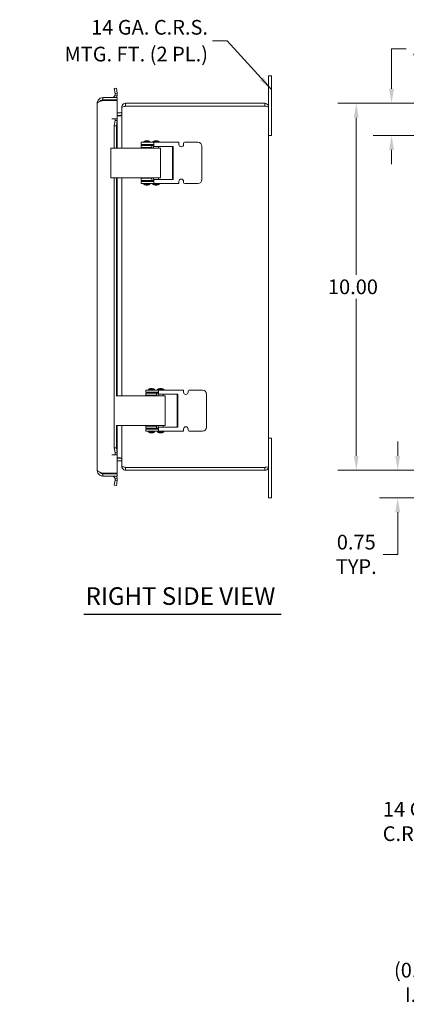
# Model space of a CAD drawing. Units: inches. Extents: x 1.6 to 66, y 2.1 to 40.7.
# Drawn here: x 34.8 to 45.3, y 7.4 to 34.2 of the extents above; entities that cross this region are included whole.
import ezdxf

# ---------------------------------------------------------------- set-up
doc = ezdxf.new("R2010")
doc.units = ezdxf.units.IN
doc.header["$LTSCALE"] = 4
doc.header["$MEASUREMENT"] = 0
for name, color, linetype, lineweight in [('Dimension (ANSI)', 7, 'Continuous', 5), ('Symbol (ANSI)', 7, 'Continuous', 5), ('Visible (ANSI)', 7, 'Continuous', 5)]:
    doc.layers.add(name, color=color, linetype=linetype, lineweight=lineweight)
doc.styles.add('ROMANS', font='romans.shx')
doc.styles.add('Text Style168', font='tahoma.ttf')
doc.dimstyles.new('Default (ANSI)', dxfattribs={"dimscale": 4, "dimtxt": 0.1, "dimasz": 0.098425, "dimexe": 0.125, "dimexo": 0.0625, "dimgap": 0.031496, "dimtad": 0, "dimtih": 1, "dimtoh": 1, "dimrnd": 1e-08, "dimzin": 0, "dimdsep": 46, "dimtxsty": 'ROMANS', "dimcen": 0.09, "dimdle": 0.393701, "dimclrd": 256, "dimclre": 256, "dimclrt": 256, "dimadec": 0, "dimazin": 0, "dimtfac": 1, "dimtofl": 0, "dimtmove": 0, "dimatfit": 3, "dimfxl": 1, "dimtolj": 1, "dimtzin": 0, "dimlwd": -1, "dimlwe": -1, "dimarcsym": 0})
doc.dimstyles.new('Default (ANSI)$7', dxfattribs={"dimscale": 4, "dimtxt": 0.1, "dimasz": 0.098425, "dimexe": 0.125, "dimexo": 0.0625, "dimgap": 0.031496, "dimtad": 0, "dimtih": 1, "dimtoh": 1, "dimrnd": 1e-08, "dimzin": 0, "dimdsep": 46, "dimtxsty": 'ROMANS', "dimcen": 0.09, "dimdle": 0.393701, "dimclrd": 256, "dimclre": 256, "dimclrt": 256, "dimadec": 0, "dimazin": 0, "dimtfac": 1, "dimtofl": 0, "dimtmove": 0, "dimatfit": 3, "dimfxl": 1, "dimtolj": 1, "dimtzin": 0, "dimlwd": -1, "dimlwe": -1, "dimarcsym": 0})

# ---------------------------------------------------------------- blocks, each defined once
blk = doc.blocks.new('*D9')
at = {"layer": 'Defpoints', "color": 0, "transparency": 16777216}
for p in [(48.282, 10.138), (47.05, 9.701), (47.662, 9.701)]:
    blk.add_point(p, dxfattribs=at)
at = {"layer": 'Dimension (ANSI)', "transparency": 16777216}
for p, q in [((47.05, 10.531), (47.05, 10.925)), ((48.032, 10.138), (46.55, 10.138)), ((47.412, 9.701), (46.55, 9.701)), ((47.05, 9.307), (47.05, 8.007)), ((47.05, 8.007), (46.656, 8.007))]:
    blk.add_line(p, q, dxfattribs=at)
for points in [[(46.984, 10.531), (47.116, 10.531), (47.05, 10.138)], [(46.984, 9.307), (47.116, 9.307), (47.05, 9.701)]]:
    blk.add_solid(points, dxfattribs=at)
at = {"layer": 'Dimension (ANSI)', "transparency": 16777216, "insert": (45.673, 8.007), "char_height": 0.4, "attachment_point": 5, "style": 'ROMANS'}
blk.add_mtext('\\A1;(0.44)\\PI.D.', dxfattribs=at)
blk = doc.blocks.new('*D11')
at = {"layer": 'Defpoints', "color": 0, "transparency": 16777216}
for p in [(47.635, 21.959), (45.06, 21.209), (48.432, 21.209)]:
    blk.add_point(p, dxfattribs=at)
at = {"layer": 'Dimension (ANSI)', "transparency": 16777216}
for p, q in [((45.06, 22.353), (45.06, 22.746)), ((47.385, 21.959), (44.56, 21.959)), ((48.182, 21.209), (44.56, 21.209)), ((45.06, 20.815), (45.06, 19.669)), ((45.06, 19.669), (44.666, 19.669))]:
    blk.add_line(p, q, dxfattribs=at)
for points in [[(44.994, 22.353), (45.125, 22.353), (45.06, 21.959)], [(44.994, 20.815), (45.125, 20.815), (45.06, 21.209)]]:
    blk.add_solid(points, dxfattribs=at)
at = {"layer": 'Dimension (ANSI)', "transparency": 16777216, "insert": (43.931, 19.669), "char_height": 0.4, "attachment_point": 5, "style": 'ROMANS'}
blk.add_mtext('\\A1;0.75\\PTYP.', dxfattribs=at)
blk = doc.blocks.new('*D17')
at = {"layer": 'Defpoints', "color": 0, "transparency": 16777216}
for p in [(47.635, 31.959), (44.893, 31.084), (47.854, 31.084)]:
    blk.add_point(p, dxfattribs=at)
at = {"layer": 'Dimension (ANSI)', "transparency": 16777216}
for p, q in [((44.893, 32.353), (44.893, 33.446)), ((44.893, 33.446), (45.286, 33.446)), ((47.385, 31.959), (44.393, 31.959)), ((47.604, 31.084), (44.393, 31.084)), ((44.893, 30.69), (44.893, 30.297))]:
    blk.add_line(p, q, dxfattribs=at)
for points in [[(44.827, 32.353), (44.958, 32.353), (44.893, 31.959)], [(44.827, 30.69), (44.958, 30.69), (44.893, 31.084)]]:
    blk.add_solid(points, dxfattribs=at)
at = {"layer": 'Dimension (ANSI)', "transparency": 16777216, "insert": (46.022, 33.446), "char_height": 0.4, "attachment_point": 5, "style": 'ROMANS'}
blk.add_mtext('\\A1;0.88\\PTYP.', dxfattribs=at)
blk = doc.blocks.new('*D25')
at = {"layer": 'Defpoints', "color": 0, "transparency": 16777216}
for p in [(47.635, 31.959), (43.931, 21.959), (47.635, 21.959)]:
    blk.add_point(p, dxfattribs=at)
at = {"layer": 'Dimension (ANSI)', "transparency": 16777216}
for p, q in [((47.385, 31.959), (43.431, 31.959)), ((43.931, 31.565), (43.931, 27.285)), ((43.931, 22.353), (43.931, 26.633)), ((47.385, 21.959), (43.431, 21.959))]:
    blk.add_line(p, q, dxfattribs=at)
for points in [[(43.865, 31.565), (43.996, 31.565), (43.931, 31.959)], [(43.865, 22.353), (43.996, 22.353), (43.931, 21.959)]]:
    blk.add_solid(points, dxfattribs=at)
at = {"layer": 'Dimension (ANSI)', "transparency": 16777216, "insert": (43.159, 27.159), "char_height": 0.4, "attachment_point": 1, "style": 'ROMANS'}
blk.add_mtext('\\A1;10.00', dxfattribs=at)
blk = doc.blocks.new('*D27')
at = {"layer": 'Defpoints', "color": 0, "transparency": 16777216}
for p in [(47.557, 12.393), (47.557, 11.879), (47.631, 11.879)]:
    blk.add_point(p, dxfattribs=at)
at = {"layer": 'Dimension (ANSI)', "transparency": 16777216}
for p, q in [((47.163, 12.393), (46.74, 12.393)), ((48.024, 12.393), (48.418, 12.393))]:
    blk.add_line(p, q, dxfattribs=at)
for points in [[(47.163, 12.458), (47.163, 12.327), (47.557, 12.393)], [(48.024, 12.458), (48.024, 12.327), (47.631, 12.393)]]:
    blk.add_solid(points, dxfattribs=at)
at = {"layer": 'Dimension (ANSI)', "transparency": 16777216, "insert": (45.389, 12.393), "char_height": 0.4, "attachment_point": 5, "style": 'ROMANS'}
blk.add_mtext('\\A1; \\fromans|b0|i0;\\H0.4000;14 GA.\\P\\fromans|b0|i0;\\H0.4000;C.R.S.', dxfattribs=at)

msp = doc.modelspace()

# ---------------------------------------------------------------- linework, layer by layer
at = {"layer": 'Symbol (ANSI)', "lineweight": 30}
msp.add_line((36.51, 18.044), (41.888, 18.044), dxfattribs=at)
at = {"layer": 'Visible (ANSI)'}
for p, q in [((41.618, 32.709), (41.543, 32.709)), ((41.543, 32.334), (41.543, 32.709)), ((41.618, 32.709), (41.618, 32.334)), ((37.337, 32.36), (37.395, 32.371)), ((37.361, 32.224), (37.337, 32.36)), ((37.361, 32.224), (37.383, 32.228)), ((37.383, 32.228), (37.419, 32.234)), ((37.395, 32.371), (37.419, 32.234)), ((41.543, 32.334), (41.543, 31.854)), ((41.618, 31.084), (41.618, 32.334)), ((36.875, 21.957), (36.875, 31.961)), ((37.421, 32.114), (37.028, 32.114)), ((37.028, 32.055), (37.028, 32.114)), ((37.028, 32.055), (37.421, 32.055)), ((37.028, 32.036), (37.421, 32.036)), ((37.416, 32.17), (37.359, 32.184)), ((37.421, 32.055), (37.421, 32.114)), ((37.421, 32.036), (37.421, 31.537)), ((37.648, 31.959), (37.648, 31.885)), ((41.437, 31.959), (37.648, 31.959)), ((41.437, 31.885), (41.437, 31.959)), ((37.511, 31.7), (37.421, 31.7)), ((37.543, 31.854), (37.543, 31.843)), ((37.553, 31.854), (37.543, 31.854)), ((37.543, 30.74), (37.543, 31.843)), ((41.437, 31.885), (37.648, 31.885)), ((37.648, 31.881), (41.437, 31.881)), ((41.543, 31.854), (41.543, 22.064)), ((37.359, 31.537), (37.268, 31.537)), ((37.268, 31.537), (37.268, 31.537)), ((37.268, 31.537), (37.421, 31.537)), ((37.268, 31.537), (37.268, 31.537)), ((37.337, 31.349), (37.361, 31.487)), ((37.359, 31.537), (37.416, 31.537)), ((37.383, 31.487), (37.361, 31.487)), ((37.419, 31.487), (37.383, 31.487)), ((37.419, 31.487), (37.395, 31.349)), ((37.421, 31.626), (37.511, 31.626)), ((37.511, 31.615), (37.421, 31.615)), ((37.421, 31.508), (37.421, 30.74)), ((37.395, 31.349), (37.337, 31.349)), ((37.337, 30.74), (37.337, 31.349)), ((37.395, 30.74), (37.395, 31.349)), ((38.133, 30.897), (38.07, 30.897)), ((38.07, 30.837), (38.07, 30.897)), ((38.133, 30.897), (38.255, 30.897)), ((38.311, 30.918), (38.142, 30.918)), ((38.142, 30.897), (38.142, 30.918)), ((38.344, 30.897), (38.255, 30.897)), ((38.311, 30.897), (38.311, 30.918)), ((38.344, 30.897), (38.361, 30.897)), ((38.361, 30.897), (38.414, 30.897)), ((38.561, 30.918), (38.392, 30.918)), ((38.392, 30.897), (38.392, 30.918)), ((38.414, 30.897), (39.101, 30.897)), ((38.414, 30.897), (38.414, 30.782)), ((38.561, 30.897), (38.561, 30.918)), ((39.101, 30.897), (39.101, 30.837)), ((39.226, 30.837), (39.226, 30.865)), ((39.258, 30.897), (39.617, 30.897)), ((41.618, 31.084), (41.543, 31.084)), ((37.313, 30.74), (37.241, 30.74)), ((37.241, 30.74), (37.241, 29.928)), ((37.313, 30.74), (37.835, 30.74)), ((38.157, 30.74), (37.835, 30.74)), ((38.07, 30.837), (38.133, 30.837)), ((38.133, 30.813), (38.07, 30.813)), ((38.07, 30.753), (38.07, 30.813)), ((38.07, 30.753), (38.133, 30.753)), ((38.07, 30.753), (38.07, 30.74)), ((38.255, 30.837), (38.133, 30.837)), ((38.133, 30.813), (38.255, 30.813)), ((38.255, 30.753), (38.133, 30.753)), ((38.157, 30.74), (38.553, 30.74)), ((38.158, 30.813), (38.158, 30.837)), ((38.158, 30.74), (38.158, 30.753)), ((38.255, 30.837), (38.344, 30.837)), ((38.344, 30.813), (38.255, 30.813)), ((38.255, 30.753), (38.344, 30.753)), ((38.294, 30.813), (38.294, 30.837)), ((38.294, 30.74), (38.294, 30.753)), ((38.361, 30.837), (38.344, 30.837)), ((38.344, 30.813), (38.361, 30.813)), ((38.361, 30.753), (38.344, 30.753)), ((38.414, 30.837), (38.361, 30.837)), ((38.361, 30.813), (38.365, 30.813)), ((38.365, 30.753), (38.361, 30.753)), ((38.365, 30.753), (38.365, 30.813)), ((38.408, 30.813), (38.365, 30.813)), ((38.408, 30.74), (38.408, 30.837)), ((38.945, 30.782), (38.414, 30.782)), ((38.544, 30.74), (38.544, 30.782)), ((38.601, 30.74), (38.553, 30.74)), ((38.601, 30.74), (38.601, 29.928)), ((38.928, 30.782), (38.928, 29.886)), ((38.945, 29.886), (38.945, 30.782)), ((39.726, 30.787), (39.726, 29.881)), ((37.241, 29.928), (37.313, 29.928)), ((37.835, 29.928), (37.313, 29.928)), ((37.337, 22.569), (37.337, 29.928)), ((37.395, 23.99), (37.395, 29.928)), ((37.421, 29.928), (37.421, 23.99)), ((37.543, 23.99), (37.543, 29.928)), ((38.157, 29.928), (37.835, 29.928)), ((38.07, 29.928), (38.07, 29.916)), ((38.07, 29.856), (38.07, 29.916)), ((38.133, 29.916), (38.07, 29.916)), ((38.07, 29.856), (38.133, 29.856)), ((38.133, 29.832), (38.07, 29.832)), ((38.07, 29.772), (38.07, 29.832)), ((38.133, 29.916), (38.255, 29.916)), ((38.255, 29.856), (38.133, 29.856)), ((38.133, 29.832), (38.255, 29.832)), ((38.157, 29.928), (38.553, 29.928)), ((38.158, 29.916), (38.158, 29.928)), ((38.158, 29.832), (38.158, 29.856)), ((38.344, 29.916), (38.255, 29.916)), ((38.255, 29.856), (38.344, 29.856)), ((38.344, 29.832), (38.255, 29.832)), ((38.294, 29.916), (38.294, 29.928)), ((38.294, 29.832), (38.294, 29.856)), ((38.344, 29.916), (38.361, 29.916)), ((38.361, 29.856), (38.344, 29.856)), ((38.344, 29.832), (38.361, 29.832)), ((38.361, 29.916), (38.365, 29.916)), ((38.365, 29.856), (38.361, 29.856)), ((38.361, 29.832), (38.414, 29.832)), ((38.365, 29.856), (38.365, 29.916)), ((38.365, 29.856), (38.408, 29.856)), ((38.408, 29.832), (38.408, 29.928)), ((38.414, 29.886), (38.945, 29.886)), ((38.414, 29.772), (38.414, 29.886)), ((38.544, 29.886), (38.544, 29.928)), ((38.601, 29.928), (38.553, 29.928)), ((39.101, 29.832), (39.101, 29.772)), ((39.226, 29.803), (39.226, 29.832)), ((38.07, 29.772), (38.133, 29.772)), ((38.255, 29.772), (38.133, 29.772)), ((38.142, 29.77), (38.311, 29.77)), ((38.142, 29.77), (38.142, 29.748)), ((38.142, 29.748), (38.311, 29.748)), ((38.158, 29.77), (38.158, 29.772)), ((38.255, 29.772), (38.344, 29.772)), ((38.294, 29.77), (38.294, 29.772)), ((38.311, 29.77), (38.311, 29.748)), ((38.361, 29.772), (38.344, 29.772)), ((38.414, 29.772), (38.361, 29.772)), ((38.392, 29.77), (38.561, 29.77)), ((38.392, 29.77), (38.392, 29.748)), ((38.392, 29.748), (38.561, 29.748)), ((38.408, 29.77), (38.408, 29.772)), ((39.101, 29.772), (38.414, 29.772)), ((38.544, 29.77), (38.544, 29.772)), ((38.561, 29.77), (38.561, 29.748)), ((39.617, 29.772), (39.258, 29.772)), ((38.258, 24.147), (38.195, 24.147)), ((38.195, 24.087), (38.195, 24.147)), ((38.258, 24.147), (38.38, 24.147)), ((38.436, 24.168), (38.267, 24.168)), ((38.267, 24.147), (38.267, 24.168)), ((38.469, 24.147), (38.38, 24.147)), ((38.436, 24.147), (38.436, 24.168)), ((38.469, 24.147), (38.486, 24.147)), ((38.486, 24.147), (38.539, 24.147)), ((38.686, 24.168), (38.517, 24.168)), ((38.517, 24.147), (38.517, 24.168)), ((38.539, 24.147), (39.226, 24.147)), ((38.539, 24.147), (38.539, 24.032)), ((38.686, 24.147), (38.686, 24.168)), ((39.226, 24.147), (39.226, 24.087)), ((39.383, 24.147), (39.742, 24.147)), ((37.438, 23.99), (37.387, 23.99)), ((37.438, 23.99), (37.96, 23.99)), ((38.282, 23.99), (37.96, 23.99)), ((38.195, 24.087), (38.258, 24.087)), ((38.258, 24.063), (38.195, 24.063)), ((38.195, 24.003), (38.195, 24.063)), ((38.195, 24.003), (38.258, 24.003)), ((38.195, 24.003), (38.195, 23.99)), ((38.38, 24.087), (38.258, 24.087)), ((38.258, 24.063), (38.38, 24.063)), ((38.38, 24.003), (38.258, 24.003)), ((38.282, 23.99), (38.678, 23.99)), ((38.283, 24.063), (38.283, 24.087)), ((38.283, 23.99), (38.283, 24.003)), ((38.38, 24.087), (38.469, 24.087)), ((38.469, 24.063), (38.38, 24.063)), ((38.38, 24.003), (38.469, 24.003)), ((38.419, 24.063), (38.419, 24.087)), ((38.419, 23.99), (38.419, 24.003)), ((38.486, 24.087), (38.469, 24.087)), ((38.469, 24.063), (38.486, 24.063)), ((38.486, 24.003), (38.469, 24.003)), ((38.539, 24.087), (38.486, 24.087)), ((38.486, 24.063), (38.49, 24.063)), ((38.49, 24.003), (38.486, 24.003)), ((38.49, 24.003), (38.49, 24.063)), ((38.533, 24.063), (38.49, 24.063)), ((38.533, 23.99), (38.533, 24.087)), ((39.07, 24.032), (38.539, 24.032)), ((38.669, 23.99), (38.669, 24.032)), ((38.726, 23.99), (38.678, 23.99)), ((38.726, 23.99), (38.726, 23.178)), ((39.053, 24.032), (39.053, 23.136)), ((39.07, 23.136), (39.07, 24.032)), ((39.351, 24.087), (39.351, 24.115)), ((39.851, 24.037), (39.851, 23.131)), ((37.387, 23.178), (37.438, 23.178)), ((37.395, 22.569), (37.395, 23.178)), ((37.421, 23.178), (37.421, 22.411)), ((37.96, 23.178), (37.438, 23.178)), ((37.543, 22.075), (37.543, 23.178)), ((38.282, 23.178), (37.96, 23.178)), ((38.195, 23.178), (38.195, 23.166)), ((38.195, 23.106), (38.195, 23.166)), ((38.258, 23.166), (38.195, 23.166)), ((38.195, 23.106), (38.258, 23.106)), ((38.258, 23.082), (38.195, 23.082)), ((38.195, 23.022), (38.195, 23.082)), ((38.258, 23.166), (38.38, 23.166)), ((38.38, 23.106), (38.258, 23.106)), ((38.258, 23.082), (38.38, 23.082)), ((38.282, 23.178), (38.678, 23.178)), ((38.283, 23.166), (38.283, 23.178)), ((38.283, 23.082), (38.283, 23.106)), ((38.469, 23.166), (38.38, 23.166)), ((38.38, 23.106), (38.469, 23.106)), ((38.469, 23.082), (38.38, 23.082)), ((38.419, 23.166), (38.419, 23.178)), ((38.419, 23.082), (38.419, 23.106)), ((38.469, 23.166), (38.486, 23.166)), ((38.486, 23.106), (38.469, 23.106)), ((38.469, 23.082), (38.486, 23.082)), ((38.486, 23.166), (38.49, 23.166)), ((38.49, 23.106), (38.486, 23.106)), ((38.486, 23.082), (38.539, 23.082)), ((38.49, 23.106), (38.49, 23.166)), ((38.49, 23.106), (38.533, 23.106)), ((38.533, 23.082), (38.533, 23.178)), ((38.539, 23.136), (39.07, 23.136)), ((38.539, 23.022), (38.539, 23.136)), ((38.669, 23.136), (38.669, 23.178)), ((38.726, 23.178), (38.678, 23.178)), ((39.226, 23.082), (39.226, 23.022)), ((39.351, 23.053), (39.351, 23.082)), ((38.195, 23.022), (38.258, 23.022)), ((38.38, 23.022), (38.258, 23.022)), ((38.267, 23.02), (38.436, 23.02)), ((38.267, 23.02), (38.267, 22.998)), ((38.267, 22.998), (38.436, 22.998)), ((38.283, 23.02), (38.283, 23.022)), ((38.38, 23.022), (38.469, 23.022)), ((38.419, 23.02), (38.419, 23.022)), ((38.436, 23.02), (38.436, 22.998)), ((38.486, 23.022), (38.469, 23.022)), ((38.539, 23.022), (38.486, 23.022)), ((38.517, 23.02), (38.686, 23.02)), ((38.517, 23.02), (38.517, 22.998)), ((38.517, 22.998), (38.686, 22.998)), ((38.533, 23.02), (38.533, 23.022)), ((39.226, 23.022), (38.539, 23.022)), ((38.669, 23.02), (38.669, 23.022)), ((38.686, 23.02), (38.686, 22.998)), ((39.742, 23.022), (39.383, 23.022)), ((41.543, 22.834), (41.618, 22.834)), ((41.618, 21.584), (41.618, 22.834)), ((37.337, 22.569), (37.395, 22.569)), ((37.361, 22.431), (37.337, 22.569)), ((37.395, 22.569), (37.419, 22.431)), ((37.359, 22.381), (37.268, 22.381)), ((37.421, 22.381), (37.268, 22.381)), ((37.268, 22.381), (37.268, 22.381)), ((37.268, 22.381), (37.268, 22.381)), ((37.416, 22.381), (37.359, 22.381)), ((37.361, 22.431), (37.383, 22.431)), ((37.383, 22.431), (37.419, 22.431)), ((37.421, 22.381), (37.421, 21.882)), ((37.511, 22.303), (37.421, 22.303)), ((37.511, 22.292), (37.421, 22.292)), ((37.511, 22.218), (37.421, 22.218)), ((37.543, 22.075), (37.543, 22.064)), ((37.553, 22.064), (37.543, 22.064)), ((41.437, 22.037), (37.648, 22.037)), ((37.648, 22.033), (37.648, 21.959)), ((41.437, 22.033), (37.648, 22.033)), ((41.437, 22.033), (41.437, 21.959)), ((41.543, 22.064), (41.543, 21.584)), ((37.421, 21.882), (37.028, 21.882)), ((37.028, 21.863), (37.421, 21.863)), ((37.028, 21.863), (37.028, 21.804)), ((37.028, 21.804), (37.421, 21.804)), ((37.359, 21.734), (37.416, 21.749)), ((37.421, 21.863), (37.421, 21.804)), ((37.648, 21.959), (41.437, 21.959)), ((37.337, 21.558), (37.361, 21.694)), ((37.395, 21.547), (37.337, 21.558)), ((37.383, 21.69), (37.361, 21.694)), ((37.419, 21.684), (37.383, 21.69)), ((37.419, 21.684), (37.395, 21.547)), ((41.543, 21.209), (41.543, 21.584)), ((41.618, 21.584), (41.618, 21.209)), ((41.543, 21.209), (41.618, 21.209))]:
    msp.add_line(p, q, dxfattribs=at)
for centre, radius, start, end in [((37.268, 32.208), 0.0938, 270, 345.5042), ((37.268, 32.208), 0.153, 322.139, 345.5042), ((37.511, 31.731), 0.105, 270, 277.9309), ((38.232, 30.737), 0.202, 91.6085, 116.4639), ((38.221, 30.737), 0.202, 63.5361, 88.3915), ((38.482, 30.737), 0.202, 91.6085, 116.4639), ((38.471, 30.737), 0.202, 63.5361, 88.3915), ((39.258, 30.865), 0.0313, 90, 180), ((39.617, 30.787), 0.109, 0, 90), ((39.164, 30.837), 0.0625, 180, 0), ((39.164, 29.832), 0.0625, 0, 180), ((39.258, 29.803), 0.0313, 180, 270), ((39.617, 29.881), 0.109, 270, 0), ((38.232, 29.929), 0.202, 243.5361, 268.3915), ((38.221, 29.929), 0.202, 271.6085, 296.4639), ((38.482, 29.929), 0.202, 243.5361, 268.3915), ((38.471, 29.929), 0.202, 271.6085, 296.4639), ((38.357, 23.987), 0.202, 91.6085, 116.4639), ((38.346, 23.987), 0.202, 63.5361, 88.3915), ((38.607, 23.987), 0.202, 91.6085, 116.4639), ((38.596, 23.987), 0.202, 63.5361, 88.3915), ((39.383, 24.115), 0.0313, 90, 180), ((39.742, 24.037), 0.109, 0, 90), ((39.289, 24.087), 0.0625, 180, 0), ((39.289, 23.082), 0.0625, 0, 180), ((39.742, 23.131), 0.109, 270, 0), ((38.357, 23.179), 0.202, 243.5361, 268.3915), ((38.346, 23.179), 0.202, 271.6085, 296.4639), ((38.607, 23.179), 0.202, 243.5361, 268.3915), ((38.596, 23.179), 0.202, 271.6085, 296.4639), ((39.383, 23.053), 0.0313, 180, 270), ((37.511, 22.187), 0.105, 82.0691, 90), ((37.268, 21.71), 0.0937, 14.4958, 90), ((37.268, 21.71), 0.153, 14.4958, 37.861)]:
    msp.add_arc(centre, radius, start, end, dxfattribs=at)
for points in [[(37.359, 32.184), (37.363, 32.197), (37.363, 32.211), (37.361, 32.224)], [(37.419, 32.234), (37.423, 32.213), (37.422, 32.191), (37.416, 32.17)], [(37.648, 31.885), (37.64, 31.885), (37.632, 31.881), (37.626, 31.876)], [(37.361, 31.487), (37.363, 31.504), (37.363, 31.52), (37.359, 31.537)], [(37.416, 31.537), (37.422, 31.52), (37.423, 31.504), (37.419, 31.487)], [(37.359, 22.381), (37.363, 22.398), (37.363, 22.414), (37.361, 22.431)], [(37.419, 22.431), (37.423, 22.414), (37.422, 22.398), (37.416, 22.381)], [(37.648, 22.033), (37.64, 22.033), (37.632, 22.037), (37.626, 22.042)], [(37.361, 21.694), (37.363, 21.707), (37.363, 21.721), (37.359, 21.734)], [(37.416, 21.749), (37.422, 21.727), (37.423, 21.705), (37.419, 21.684)]]:
    msp.add_open_spline(points, degree=3, dxfattribs=at)
for points, knots in [([(37.028, 32.114), (36.977, 32.114), (36.927, 32.087), (36.9, 32.044), (36.884, 32.02), (36.875, 31.99), (36.875, 31.961)], [0, 0, 0, 0, 0.997694, 0.997694, 0.997694, 1.570796, 1.570796, 1.570796, 1.570796]), ([(36.875, 31.961), (36.875, 31.977), (36.902, 31.993), (36.945, 32.009), (36.97, 32.018), (36.999, 32.027), (37.028, 32.036)], [0, 0, 0, 0, 0.997694, 0.997694, 0.997694, 1.570796, 1.570796, 1.570796, 1.570796]), ([(36.948, 32.01), (36.958, 32.025), (36.971, 32.038), (36.988, 32.046), (37, 32.052), (37.014, 32.055), (37.028, 32.055)], [0.545402, 0.545402, 0.545402, 0.545402, 1.127197, 1.127197, 1.127197, 1.570796, 1.570796, 1.570796, 1.570796]), ([(37.648, 31.959), (37.609, 31.959), (37.572, 31.936), (37.554, 31.902), (37.547, 31.887), (37.543, 31.871), (37.543, 31.854)], [0, 0, 0, 0, 1.095058, 1.095058, 1.095058, 1.570796, 1.570796, 1.570796, 1.570796]), ([(41.543, 31.854), (41.543, 31.892), (41.52, 31.93), (41.486, 31.947), (41.471, 31.955), (41.454, 31.959), (41.437, 31.959)], [0, 0, 0, 0, 1.095058, 1.095058, 1.095058, 1.570796, 1.570796, 1.570796, 1.570796]), ([(37.511, 31.7), (37.523, 31.7), (37.535, 31.707), (37.54, 31.718), (37.542, 31.722), (37.543, 31.727), (37.543, 31.731)], [-3.141593, -3.141593, -3.141593, -3.141593, -2.012802, -2.012802, -2.012802, -1.570796, -1.570796, -1.570796, -1.570796]), ([(37.511, 31.615), (37.523, 31.615), (37.535, 31.639), (37.54, 31.675), (37.542, 31.689), (37.543, 31.705), (37.543, 31.72)], [-3.141593, -3.141593, -3.141593, -3.141593, -2.012802, -2.012802, -2.012802, -1.570796, -1.570796, -1.570796, -1.570796]), ([(37.543, 31.843), (37.543, 31.852), (37.566, 31.861), (37.6, 31.869), (37.615, 31.873), (37.631, 31.877), (37.648, 31.881)], [0, 0, 0, 0, 1.095058, 1.095058, 1.095058, 1.570796, 1.570796, 1.570796, 1.570796]), ([(41.457, 31.878), (41.452, 31.882), (41.446, 31.884), (41.44, 31.885), (41.439, 31.885), (41.438, 31.885), (41.437, 31.885)], [0.8726383, 0.8726383, 0.8726383, 0.8726383, 1.4834748, 1.4834748, 1.4834748, 1.5707963, 1.5707963, 1.5707963, 1.5707963]), ([(41.437, 31.881), (41.476, 31.875), (41.513, 31.868), (41.531, 31.862), (41.539, 31.859), (41.543, 31.857), (41.543, 31.854)], [0, 0, 0, 0, 1.095058, 1.095058, 1.095058, 1.570796, 1.570796, 1.570796, 1.570796]), ([(37.511, 22.303), (37.523, 22.303), (37.535, 22.279), (37.54, 22.243), (37.542, 22.229), (37.543, 22.213), (37.543, 22.198)], [-3.141593, -3.141593, -3.141593, -3.141593, -2.012802, -2.012802, -2.012802, -1.570796, -1.570796, -1.570796, -1.570796]), ([(37.511, 22.218), (37.523, 22.218), (37.535, 22.211), (37.54, 22.2), (37.542, 22.196), (37.543, 22.191), (37.543, 22.187)], [-3.141593, -3.141593, -3.141593, -3.141593, -2.012802, -2.012802, -2.012802, -1.570796, -1.570796, -1.570796, -1.570796]), ([(37.648, 22.037), (37.609, 22.046), (37.572, 22.055), (37.554, 22.064), (37.547, 22.068), (37.543, 22.071), (37.543, 22.075)], [0, 0, 0, 0, 1.095058, 1.095058, 1.095058, 1.570796, 1.570796, 1.570796, 1.570796]), ([(37.543, 22.064), (37.543, 22.026), (37.566, 21.988), (37.6, 21.971), (37.615, 21.963), (37.631, 21.959), (37.648, 21.959)], [0, 0, 0, 0, 1.095058, 1.095058, 1.095058, 1.570796, 1.570796, 1.570796, 1.570796]), ([(41.437, 21.959), (41.476, 21.959), (41.513, 21.982), (41.531, 22.016), (41.539, 22.031), (41.543, 22.048), (41.543, 22.064)], [0, 0, 0, 0, 1.095058, 1.095058, 1.095058, 1.570796, 1.570796, 1.570796, 1.570796]), ([(41.543, 22.064), (41.543, 22.058), (41.52, 22.052), (41.486, 22.045), (41.471, 22.043), (41.454, 22.04), (41.437, 22.037)], [0, 0, 0, 0, 1.095058, 1.095058, 1.095058, 1.570796, 1.570796, 1.570796, 1.570796]), ([(41.457, 22.041), (41.452, 22.036), (41.446, 22.034), (41.44, 22.033), (41.439, 22.033), (41.438, 22.033), (41.437, 22.033)], [0.8726383, 0.8726383, 0.8726383, 0.8726383, 1.4834748, 1.4834748, 1.4834748, 1.5707963, 1.5707963, 1.5707963, 1.5707963]), ([(37.028, 21.882), (36.977, 21.898), (36.927, 21.914), (36.9, 21.929), (36.884, 21.939), (36.875, 21.948), (36.875, 21.957)], [0, 0, 0, 0, 0.997694, 0.997694, 0.997694, 1.570796, 1.570796, 1.570796, 1.570796]), ([(36.875, 21.957), (36.875, 21.906), (36.902, 21.856), (36.945, 21.828), (36.97, 21.813), (36.999, 21.804), (37.028, 21.804)], [0, 0, 0, 0, 0.997694, 0.997694, 0.997694, 1.570796, 1.570796, 1.570796, 1.570796]), ([(36.948, 21.908), (36.958, 21.893), (36.971, 21.88), (36.988, 21.872), (37, 21.866), (37.014, 21.863), (37.028, 21.863)], [0.545402, 0.545402, 0.545402, 0.545402, 1.127197, 1.127197, 1.127197, 1.570796, 1.570796, 1.570796, 1.570796])]:
    msp.add_open_spline(points, degree=3, knots=knots, dxfattribs=at)

# ---------------------------------------------------------------- texts
at = {"layer": 'Symbol (ANSI)', "insert": (39.892, 33.665), "char_height": 0.4, "width": 5.33482, "attachment_point": 6, "line_spacing_factor": 1.093904, "style": 'ROMANS'}
msp.add_mtext('{\\fRomanS|b0|i0;\\H0.4000;14 GA. C.R.S.\\PMTG. FT. (2 PL.)}', dxfattribs=at)
at = {"layer": 'Symbol (ANSI)', "insert": (36.558, 18.143), "char_height": 0.48, "attachment_point": 7, "style": 'Text Style168'}
msp.add_mtext('RIGHT SIDE VIEW', dxfattribs=at)

# ---------------------------------------------------------------- dimensions: what is measured, and where the dimension line sits
at = {"layer": 'Dimension (ANSI)'}
for base, p1, p2, text, picture, middle in [((44.892595116, 31.084067699), (47.634718513, 31.959067699), (47.853741037, 31.084067699), '<>\\PTYP.', '*D17', (46.021803965, 33.44563093)), ((45.06, 21.209), (47.635, 21.959), (48.432, 21.209), '<>\\PTYP.', '*D11', (43.931, 19.669)), ((47.05, 9.701), (48.282, 10.138), (47.662, 9.701), '(<>)\\PI.D.', '*D9', (45.673, 8.007))]:
    dim = msp.add_linear_dim(base=base, p1=p1, p2=p2, angle=90, text=text, dimstyle='Default (ANSI)', override={"dimgap": 0.031496, "dimdec": 2, "dimtol": 0, "dimlim": 0, "dimtp": 0, "dimtm": 0, "dimtdec": 2, "dimatfit": 1}, dxfattribs=at)
    dim.commit()
    dim.dimension.update_dxf_attribs({"geometry": picture, "text_midpoint": middle, "dimtype": 160})
dim = msp.add_linear_dim(base=(43.931, 21.959), p1=(47.635, 31.959), p2=(47.635, 21.959), angle=90, dimstyle='Default (ANSI)', override={"dimgap": 0.031496, "dimdec": 2, "dimtol": 0, "dimlim": 0, "dimtp": 0, "dimtm": 0, "dimtdec": 2, "dimatfit": 1}, dxfattribs=at)
dim.commit()
dim.dimension.update_dxf_attribs({"geometry": '*D25', "text_midpoint": (43.931, 26.959), "dimtype": 160})
dim = msp.add_linear_dim(base=(47.557, 12.393), p1=(47.631, 11.879), p2=(47.557, 11.879), text=' \\fromans|b0|i0;\\H0.4000;14 GA.\\P\\fromans|b0|i0;\\H0.4000;C.R.S.', dimstyle='Default (ANSI)', override={"dimgap": 0.031496, "dimtih": 0, "dimtoh": 0, "dimdec": 2, "dimse1": 1, "dimse2": 1, "dimtol": 0, "dimlim": 0, "dimtp": 0, "dimtm": 0, "dimtdec": 2, "dimatfit": 1}, dxfattribs=at)
dim.commit()
dim.dimension.update_dxf_attribs({"geometry": '*D27', "text_midpoint": (45.389, 12.393), "dimtype": 160})

# ---------------------------------------------------------------- leaders
at = {"layer": 'Symbol (ANSI)', "annotation_type": 0, "has_hookline": 1, "hookline_direction": 1, "text_width": 5.13}
msp.add_leader([(41.618, 32.334), (40.412, 33.665), (40.018, 33.665)], dimstyle='Default (ANSI)$7', override={"dimtad": 0}, dxfattribs=at)

doc.saveas('drawing.dxf')
